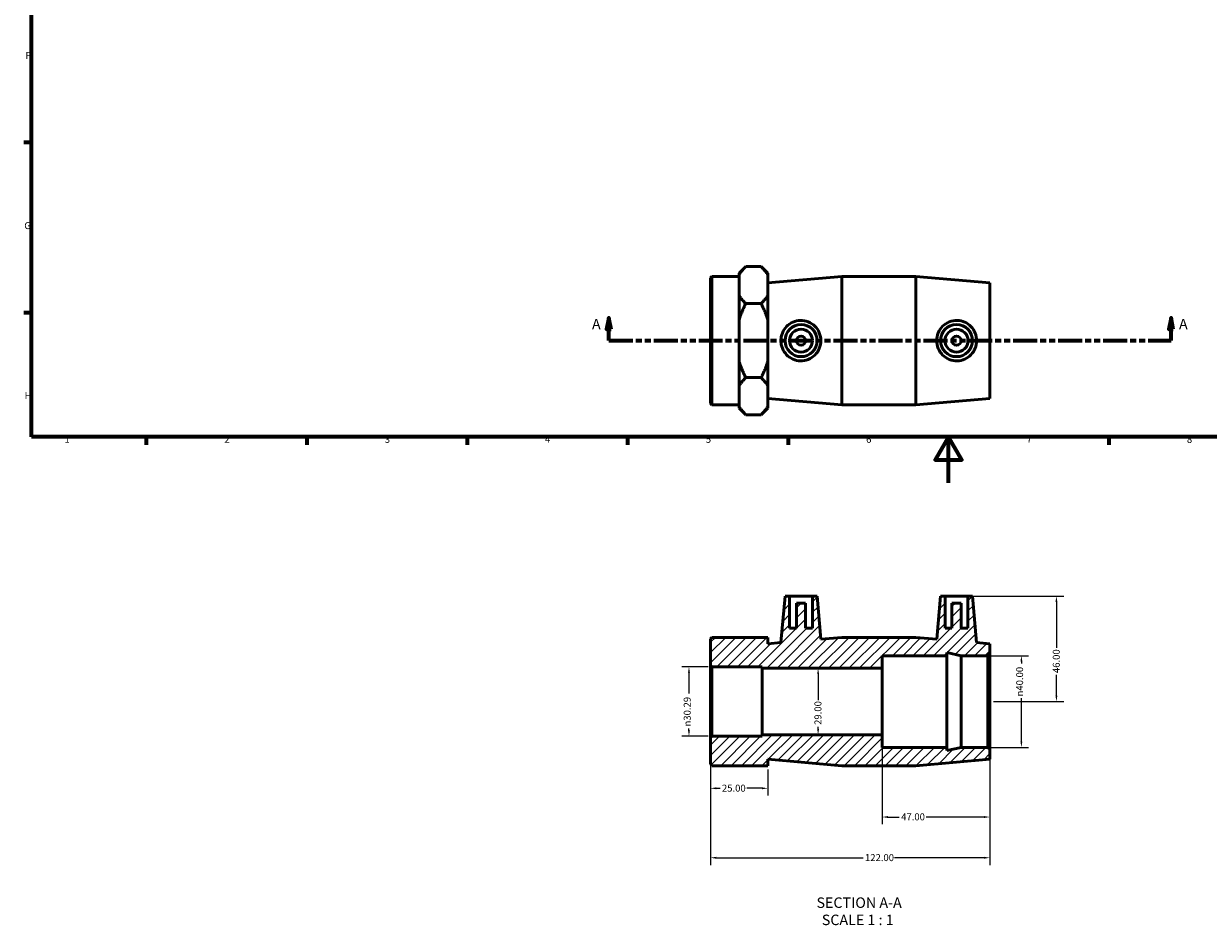
# Model space of a CAD drawing. Units: millimetres. Extents: x 0 to 904, y -193 to 611.
# Drawn here: x 17 to 534, y -193 to 200 of the extents above; entities that cross this region are included whole.
import ezdxf

# ---------------------------------------------------------------- set-up
doc = ezdxf.new("R2010")
doc.units = ezdxf.units.MM
doc.linetypes.add('DOUBLE_DASH_CHAIN', pattern=[1.2403, 0.6614, -0.0827, 0.1654, -0.0827, 0.1654, -0.0827])
for name, color, linetype, lineweight in [('Border (ANSI)', 7, 'Continuous', 70), ('Dimension (ANSI)', 7, 'Continuous', 25), ('Hatch (ANSI)', 7, 'Continuous', 18), ('Section Line (ANSI)', 7, 'DOUBLE_DASH_CHAIN', 70), ('Symbol (ANSI)', 7, 'Continuous', 25), ('Visible (ANSI)', 7, 'Continuous', 50)]:
    doc.layers.add(name, color=color, linetype=linetype, lineweight=lineweight)
doc.styles.add('Label Text (ANSI)', font='tahoma.ttf')
doc.styles.add('Note Text (ANSI)', font='tahoma.ttf')
doc.dimstyles.new('Default - mm (ANSI)', dxfattribs={"dimtxt": 3.048, "dimasz": 2.5, "dimexe": 3.175, "dimexo": 1.6002, "dimgap": 0.8, "dimtad": 0, "dimtoh": 1, "dimrnd": 1e-08, "dimzin": 4, "dimdsep": 46, "dimtxsty": 'Note Text (ANSI)', "dimcen": 0.09, "dimdle": 10, "dimclrd": 256, "dimclre": 256, "dimclrt": 256, "dimadec": 1, "dimazin": 1, "dimtfac": 1, "dimtofl": 0, "dimtmove": 0, "dimatfit": 3, "dimfxl": 1, "dimtolj": 1, "dimtzin": 4, "dimlwd": -1, "dimlwe": -1, "dimarcsym": 0})

# ---------------------------------------------------------------- blocks, each defined once
blk = doc.blocks.new('Borders Default Border')
at = {"layer": 'Border (ANSI)'}
for p, q in [((20, 148.5), (16.55, 148.5)), ((20, 74.25), (16.55, 74.25)), ((70.08, 20), (70.08, 16.55)), ((140.17, 20), (140.17, 16.55)), ((210.25, 20), (210.25, 16.55)), ((280.33, 20), (280.33, 16.55)), ((350.42, 20), (350.42, 16.55)), ((490.58, 20), (490.58, 16.55))]:
    blk.add_line(p, q, dxfattribs=at)
at = {"layer": 'Border (ANSI)', "flags": 128}
for points in [[(20, 20), (20, 574), (821, 574), (821, 20), (20, 20)], [(420.5, 0), (420.5, 20), (414.73, 10), (426.27, 10), (420.5, 20)]]:
    blk.add_lwpolyline(points, dxfattribs=at)
at = {"layer": 'Border (ANSI)', "char_height": 3.05, "attachment_point": 7, "style": 'Note Text (ANSI)'}
for s, insert in [('F', (17.29, 184.1)), ('G', (16.81, 109.79)), ('H', (16.97, 35.6)), ('1', (34.35, 16.55)), ('2', (104.2, 16.55)), ('3', (174.26, 16.49)), ('4', (244.23, 16.55)), ('5', (314.48, 16.49)), ('6', (384.49, 16.49)), ('7', (454.6, 16.55)), ('8', (524.63, 16.48))]:
    blk.add_mtext(s, dxfattribs=dict(at, insert=insert))
blk = doc.blocks.new('2dTransSection0')
at = {"layer": 'Section Line (ANSI)', "linetype": 'Continuous'}
for p, q in [((272.12, 72.06), (271.12, 67.06)), ((272.12, 67.06), (272.12, 72.06)), ((273.12, 67.06), (272.12, 72.06)), ((517.68, 72.06), (516.68, 67.06)), ((517.68, 67.06), (517.68, 72.06)), ((518.68, 67.06), (517.68, 72.06)), ((271.12, 67.06), (273.12, 67.06)), ((272.12, 62.06), (272.12, 67.06)), ((516.68, 67.06), (518.68, 67.06)), ((517.68, 62.06), (517.68, 67.06)), ((272.12, 62.06), (282.15, 62.06)), ((507.66, 62.06), (517.68, 62.06))]:
    blk.add_line(p, q, dxfattribs=at)
at = {"layer": 'Section Line (ANSI)', "linetype": 'DOUBLE_DASH_CHAIN', "ltscale": 15.825244}
blk.add_line((272.12, 62.06), (517.68, 62.06), dxfattribs=at)
at = {"layer": 'Section Line (ANSI)', "linetype": 'Continuous', "flags": 128}
for points in [[(273.12, 67.06), (272.12, 72.06), (271.12, 67.06), (273.12, 67.06)], [(518.68, 67.06), (517.68, 72.06), (516.68, 67.06), (518.68, 67.06)]]:
    blk.add_lwpolyline(points, dxfattribs=at)
at = {"layer": 'Section Line (ANSI)'}
for points in [[(273.12, 67.06), (272.12, 72.06), (271.12, 67.06), (273.12, 67.06)], [(518.68, 67.06), (517.68, 72.06), (516.68, 67.06), (518.68, 67.06)]]:
    blk.add_solid(points, dxfattribs=at)
at = {"layer": 'Section Line (ANSI)', "char_height": 4.57, "attachment_point": 7, "style": 'Label Text (ANSI)'}
for insert in [(264.76, 65.56), (521.15, 65.56)]:
    blk.add_mtext('A', dxfattribs=dict(at, insert=insert))
blk = doc.blocks.new('*D7')
at = {"layer": 'Defpoints', "color": 0, "transparency": 16777216}
for p in [(317.13, -80.34), (307.13, -110.63), (317.13, -110.63)]:
    blk.add_point(p, dxfattribs=at)
at = {"layer": 'Dimension (ANSI)', "transparency": 16777216}
for p, q in [((315.53, -80.34), (303.96, -80.34)), ((307.13, -82.84), (307.13, -92.04)), ((307.13, -108.13), (307.13, -107.19)), ((315.53, -110.63), (303.96, -110.63))]:
    blk.add_line(p, q, dxfattribs=at)
for points in [[(306.71, -82.84), (307.55, -82.84), (307.13, -80.34)], [(306.71, -108.13), (307.55, -108.13), (307.13, -110.63)]]:
    blk.add_solid(points, dxfattribs=at)
at = {"layer": 'Dimension (ANSI)', "transparency": 16777216, "insert": (304.84, -106.39), "char_height": 3.048, "attachment_point": 1, "rotation": 90, "style": 'Note Text (ANSI)'}
blk.add_mtext('\\A1;\\fAIGDT|b0|i0;\\H3.0480;\\ln\\fTahoma|b0|i0;\\H3.0480;30.29', dxfattribs=at)
blk = doc.blocks.new('*D8')
at = {"layer": 'Defpoints', "color": 0, "transparency": 16777216}
for p in [(316.53, -111.23), (341.53, -123.49), (316.53, -133.37)]:
    blk.add_point(p, dxfattribs=at)
at = {"layer": 'Dimension (ANSI)', "transparency": 16777216}
for p, q in [((316.53, -112.83), (316.53, -136.55)), ((341.53, -125.09), (341.53, -136.55)), ((319.03, -133.37), (320.72, -133.37)), ((339.03, -133.37), (332.35, -133.37))]:
    blk.add_line(p, q, dxfattribs=at)
for points in [[(319.03, -132.95), (319.03, -133.79), (316.53, -133.37)], [(339.03, -132.95), (339.03, -133.79), (341.53, -133.37)]]:
    blk.add_solid(points, dxfattribs=at)
at = {"layer": 'Dimension (ANSI)', "transparency": 16777216, "insert": (321.52, -131.78), "char_height": 3.048, "attachment_point": 1, "style": 'Note Text (ANSI)'}
blk.add_mtext('\\A1;25.00', dxfattribs=at)
blk = doc.blocks.new('*D9')
at = {"layer": 'Defpoints', "color": 0, "transparency": 16777216}
for p in [(316.53, -111.23), (438.53, -116.29), (438.53, -163.69)]:
    blk.add_point(p, dxfattribs=at)
at = {"layer": 'Dimension (ANSI)', "transparency": 16777216}
for p, q in [((316.53, -112.83), (316.53, -166.86)), ((438.53, -117.89), (438.53, -166.86)), ((319.03, -163.69), (383.19, -163.69)), ((436.03, -163.69), (396.87, -163.69))]:
    blk.add_line(p, q, dxfattribs=at)
for points in [[(319.03, -163.27), (319.03, -164.1), (316.53, -163.69)], [(436.03, -163.27), (436.03, -164.1), (438.53, -163.69)]]:
    blk.add_solid(points, dxfattribs=at)
at = {"layer": 'Dimension (ANSI)', "transparency": 16777216, "insert": (383.99, -162.1), "char_height": 3.048, "attachment_point": 1, "style": 'Note Text (ANSI)'}
blk.add_mtext('\\A1;122.00', dxfattribs=at)
blk = doc.blocks.new('*D10')
at = {"layer": 'Defpoints', "color": 0, "transparency": 16777216}
for p in [(437.73, -75.49), (452.32, -75.49), (437.73, -115.49)]:
    blk.add_point(p, dxfattribs=at)
at = {"layer": 'Dimension (ANSI)', "transparency": 16777216}
for p, q in [((439.33, -75.49), (455.49, -75.49)), ((452.32, -77.99), (452.32, -78.93)), ((452.32, -112.99), (452.32, -94.08)), ((439.33, -115.49), (455.49, -115.49))]:
    blk.add_line(p, q, dxfattribs=at)
for points in [[(451.9, -77.99), (452.73, -77.99), (452.32, -75.49)], [(451.9, -112.99), (452.73, -112.99), (452.32, -115.49)]]:
    blk.add_solid(points, dxfattribs=at)
at = {"layer": 'Dimension (ANSI)', "transparency": 16777216, "insert": (450.02, -93.28), "char_height": 3.048, "attachment_point": 1, "rotation": 90, "style": 'Note Text (ANSI)'}
blk.add_mtext('\\A1;\\fAIGDT|b0|i0;\\H3.0480;\\ln\\fTahoma|b0|i0;\\H3.0480;40.00', dxfattribs=at)
blk = doc.blocks.new('*D11')
at = {"layer": 'Defpoints', "color": 0, "transparency": 16777216}
for p in [(428.98, -49.49), (438.53, -95.49), (467.62, -95.49)]:
    blk.add_point(p, dxfattribs=at)
at = {"layer": 'Dimension (ANSI)', "transparency": 16777216}
for p, q in [((430.58, -49.49), (470.79, -49.49)), ((467.62, -51.99), (467.62, -72.1)), ((467.62, -92.99), (467.62, -83.87)), ((440.13, -95.49), (470.79, -95.49))]:
    blk.add_line(p, q, dxfattribs=at)
for points in [[(467.2, -51.99), (468.03, -51.99), (467.62, -49.49)], [(467.2, -92.99), (468.03, -92.99), (467.62, -95.49)]]:
    blk.add_solid(points, dxfattribs=at)
at = {"layer": 'Dimension (ANSI)', "transparency": 16777216, "insert": (466.03, -83.07), "char_height": 3.048, "attachment_point": 1, "rotation": 90, "style": 'Note Text (ANSI)'}
blk.add_mtext('\\A1;46.00', dxfattribs=at)
blk = doc.blocks.new('*D12')
at = {"layer": 'Defpoints', "color": 0, "transparency": 16777216}
for p in [(391.53, -80.99), (363.53, -109.99), (391.53, -109.99)]:
    blk.add_point(p, dxfattribs=at)
at = {"layer": 'Dimension (ANSI)', "transparency": 16777216}
for p, q in [((363.53, -83.49), (363.53, -94.86)), ((363.53, -107.49), (363.53, -106.49))]:
    blk.add_line(p, q, dxfattribs=at)
for points in [[(363.11, -83.49), (363.95, -83.49), (363.53, -80.99)], [(363.11, -107.49), (363.95, -107.49), (363.53, -109.99)]]:
    blk.add_solid(points, dxfattribs=at)
at = {"layer": 'Dimension (ANSI)', "transparency": 16777216, "insert": (361.94, -105.69), "char_height": 3.048, "attachment_point": 1, "rotation": 90, "style": 'Note Text (ANSI)'}
blk.add_mtext('\\A1;29.00', dxfattribs=at)
blk = doc.blocks.new('*D13')
at = {"layer": 'Defpoints', "color": 0, "transparency": 16777216}
for p in [(391.53, -109.99), (438.53, -116.29), (391.53, -145.91)]:
    blk.add_point(p, dxfattribs=at)
at = {"layer": 'Dimension (ANSI)', "transparency": 16777216}
for p, q in [((391.53, -111.59), (391.53, -149.08)), ((438.53, -117.89), (438.53, -149.08)), ((394.03, -145.91), (398.99, -145.91)), ((436.03, -145.91), (410.76, -145.91))]:
    blk.add_line(p, q, dxfattribs=at)
for points in [[(394.03, -145.49), (394.03, -146.32), (391.53, -145.91)], [(436.03, -145.49), (436.03, -146.32), (438.53, -145.91)]]:
    blk.add_solid(points, dxfattribs=at)
at = {"layer": 'Dimension (ANSI)', "transparency": 16777216, "insert": (399.79, -144.32), "char_height": 3.048, "attachment_point": 1, "style": 'Note Text (ANSI)'}
blk.add_mtext('\\A1;47.00', dxfattribs=at)

msp = doc.modelspace()

# ---------------------------------------------------------------- hatches: boundary and pattern name
at = {"layer": 'Hatch (ANSI)'}
h = msp.add_hatch(dxfattribs=at)
h.set_pattern_fill('ANSI31', color=256, scale=25.4, style=0)
h.set_pattern_definition([(45, (0, 0), (-2.245064, 2.245064), [])])
h.paths.add_polyline_path([(406.198, -67.487), (373.865, -67.487), (364.725, -68.278), (363.081, -49.487), (361.081, -49.487), (361.081, -63.487), (358.081, -63.487), (358.081, -52.487), (354.081, -52.487), (354.081, -63.487), (351.081, -63.487), (351.081, -49.487), (349.081, -49.487), (347.305, -69.787), (341.531, -70.287), (341.531, -67.487), (329.031, -67.487), (317.131, -67.487), (316.531, -68.087), (316.531, -79.741), (317.131, -80.341), (339.031, -80.341), (339.031, -80.987), (391.531, -80.987), (391.531, -75.487), (419.731, -75.487), (419.731, -74.155), (425.998, -75.487), (437.731, -75.487), (438.531, -74.687), (438.531, -70.287), (432.757, -69.787), (430.981, -49.487), (428.981, -49.487), (428.981, -63.487), (425.981, -63.487), (425.981, -52.487), (421.981, -52.487), (421.981, -63.487), (418.981, -63.487), (418.981, -49.487), (416.981, -49.487), (415.337, -68.278)])
h.paths.add_polyline_path([(373.865, -123.487), (406.198, -123.487), (438.531, -120.687), (438.531, -116.287), (437.731, -115.487), (425.998, -115.487), (419.731, -116.819), (419.731, -115.487), (391.531, -115.487), (391.531, -109.987), (339.031, -109.987), (339.031, -110.632), (317.131, -110.632), (316.531, -111.232), (316.531, -122.887), (317.131, -123.487), (329.031, -123.487), (341.531, -123.487), (341.531, -120.687)])

# ---------------------------------------------------------------- linework, layer by layer
at = {"layer": 'Visible (ANSI)'}
for p, q in [((329.031, 91.495), (331.931, 94.395)), ((338.631, 94.395), (331.931, 94.395)), ((341.531, 91.495), (338.631, 94.395)), ((316.531, 89.463), (317.131, 90.063)), ((316.531, 34.663), (316.531, 89.463)), ((317.131, 90.063), (317.131, 34.063)), ((317.131, 90.063), (329.031, 90.063)), ((329.031, 91.495), (329.031, 90.846)), ((329.031, 86.312), (329.031, 90.846)), ((341.531, 90.846), (341.531, 91.495)), ((341.531, 81.778), (341.531, 90.846)), ((341.531, 87.263), (373.865, 90.063)), ((373.865, 34.063), (373.865, 90.063)), ((373.865, 90.063), (406.198, 90.063)), ((406.198, 34.063), (406.198, 90.063)), ((438.531, 87.263), (406.198, 90.063)), ((329.031, 81.778), (329.031, 86.312)), ((438.531, 36.863), (438.531, 87.263)), ((329.031, 81.778), (329.031, 71.131)), ((338.631, 78.229), (331.931, 78.229)), ((341.531, 71.131), (341.531, 81.778)), ((329.031, 62.063), (329.031, 71.131)), ((341.531, 52.996), (341.531, 71.131)), ((329.031, 52.996), (329.031, 62.063)), ((329.031, 52.996), (329.031, 42.348)), ((341.531, 42.348), (341.531, 52.996)), ((329.031, 37.815), (329.031, 42.348)), ((338.631, 45.898), (331.931, 45.898)), ((341.531, 33.281), (341.531, 42.348)), ((329.031, 33.281), (329.031, 37.815)), ((341.531, 36.863), (373.865, 34.063)), ((438.531, 36.863), (406.198, 34.063)), ((316.531, 34.663), (317.131, 34.063)), ((317.131, 34.063), (329.031, 34.063)), ((329.031, 33.281), (329.031, 32.632)), ((329.031, 32.632), (331.931, 29.732)), ((341.531, 32.632), (338.631, 29.732)), ((341.531, 32.632), (341.531, 33.281)), ((373.865, 34.063), (406.198, 34.063)), ((338.631, 29.732), (331.931, 29.732)), ((349.081, -49.487), (347.305, -69.787)), ((351.081, -49.487), (349.081, -49.487)), ((351.081, -63.487), (351.081, -49.487)), ((351.081, -49.487), (361.081, -49.487)), ((363.081, -49.487), (361.081, -49.487)), ((361.081, -49.487), (361.081, -63.487)), ((364.725, -68.278), (363.081, -49.487)), ((416.981, -49.487), (415.337, -68.278)), ((418.981, -49.487), (416.981, -49.487)), ((418.981, -63.487), (418.981, -49.487)), ((418.981, -49.487), (428.981, -49.487)), ((430.981, -49.487), (428.981, -49.487)), ((428.981, -49.487), (428.981, -63.487)), ((432.757, -69.787), (430.981, -49.487)), ((358.081, -52.487), (354.081, -52.487)), ((354.081, -52.487), (354.081, -63.487)), ((358.081, -63.487), (358.081, -52.487)), ((425.981, -52.487), (421.981, -52.487)), ((421.981, -52.487), (421.981, -63.487)), ((425.981, -63.487), (425.981, -52.487)), ((354.081, -63.487), (351.081, -63.487)), ((361.081, -63.487), (358.081, -63.487)), ((421.981, -63.487), (418.981, -63.487)), ((428.981, -63.487), (425.981, -63.487)), ((317.131, -67.487), (316.531, -68.087)), ((316.531, -68.087), (316.531, -79.741)), ((329.031, -67.487), (317.131, -67.487)), ((341.531, -67.487), (329.031, -67.487)), ((341.531, -70.287), (341.531, -67.487)), ((347.305, -69.787), (341.531, -70.287)), ((373.865, -67.487), (364.725, -68.278)), ((406.198, -67.487), (373.865, -67.487)), ((415.337, -68.278), (406.198, -67.487)), ((438.531, -70.287), (432.757, -69.787)), ((438.531, -74.687), (438.531, -70.287)), ((391.531, -80.987), (391.531, -75.487)), ((391.531, -75.487), (419.731, -75.487)), ((419.731, -75.487), (419.731, -74.155)), ((419.731, -74.155), (425.998, -75.487)), ((419.731, -115.487), (419.731, -75.487)), ((425.998, -75.487), (437.731, -75.487)), ((425.998, -115.487), (425.998, -75.487)), ((437.731, -75.487), (438.531, -74.687)), ((437.731, -75.487), (437.731, -115.487)), ((438.531, -116.287), (438.531, -74.687)), ((316.531, -79.741), (317.131, -80.341)), ((316.531, -79.741), (316.531, -111.232)), ((317.131, -80.341), (339.031, -80.341)), ((317.131, -110.632), (317.131, -80.341)), ((339.031, -80.341), (339.031, -80.987)), ((339.031, -80.987), (391.531, -80.987)), ((339.031, -109.987), (339.031, -80.987)), ((391.531, -109.987), (391.531, -80.987)), ((317.131, -110.632), (316.531, -111.232)), ((316.531, -111.232), (316.531, -122.887)), ((339.031, -110.632), (317.131, -110.632)), ((391.531, -109.987), (339.031, -109.987)), ((339.031, -109.987), (339.031, -110.632)), ((391.531, -115.487), (391.531, -109.987)), ((419.731, -115.487), (391.531, -115.487)), ((425.998, -115.487), (419.731, -116.819)), ((419.731, -116.819), (419.731, -115.487)), ((437.731, -115.487), (425.998, -115.487)), ((438.531, -116.287), (437.731, -115.487)), ((438.531, -120.687), (438.531, -116.287)), ((316.531, -122.887), (317.131, -123.487)), ((317.131, -123.487), (329.031, -123.487)), ((329.031, -123.487), (341.531, -123.487)), ((341.531, -123.487), (341.531, -120.687)), ((341.531, -120.687), (373.865, -123.487)), ((373.865, -123.487), (406.198, -123.487)), ((406.198, -123.487), (438.531, -120.687))]:
    msp.add_line(p, q, dxfattribs=at)
for centre, radius in [((356.081, 62.063), 7), ((423.981, 62.063), 7), ((356.081, 62.063), 5), ((356.081, 62.063), 2), ((423.981, 62.063), 5), ((423.981, 62.063), 2)]:
    msp.add_circle(centre, radius, dxfattribs=at)
for points in [[(331.931, 94.395), (330.073, 92.537), (329.031, 90.846)], [(341.531, 90.846), (340.489, 92.537), (338.631, 94.395)], [(329.031, 81.778), (330.073, 80.087), (331.931, 78.229)], [(331.931, 78.229), (330.073, 74.513), (329.031, 71.131)], [(338.631, 78.229), (340.489, 80.087), (341.531, 81.778)], [(341.531, 71.131), (340.489, 74.513), (338.631, 78.229)], [(329.031, 52.996), (330.073, 49.613), (331.931, 45.898)], [(338.631, 45.898), (340.489, 49.613), (341.531, 52.996)], [(331.931, 45.898), (330.073, 44.04), (329.031, 42.348)], [(341.531, 42.348), (340.489, 44.04), (338.631, 45.898)], [(329.031, 33.281), (330.073, 31.59), (331.931, 29.732)], [(338.631, 29.732), (340.489, 31.59), (341.531, 33.281)]]:
    msp.add_rational_spline(points, [1, 1.00667029966, 1], degree=2, dxfattribs=at)
for points, knots in [([(355.762, 53.224), (354.685, 53.255), (353.54, 53.505), (351.451, 54.442), (350.505, 55.129), (349.016, 56.688), (348.371, 57.67), (347.515, 59.813), (347.305, 60.974), (347.305, 63.153), (347.515, 64.314), (348.371, 66.457), (349.016, 67.438), (350.505, 68.998), (351.451, 69.685), (353.54, 70.622), (354.685, 70.872), (356.912, 70.936), (358.125, 70.726), (360.343, 69.829), (361.348, 69.142), (362.917, 67.566), (363.594, 66.576), (364.499, 64.389), (364.725, 63.193), (364.725, 60.934), (364.499, 59.738), (363.594, 57.551), (362.917, 56.561), (361.348, 54.985), (360.343, 54.298), (358.125, 53.4), (356.912, 53.191), (355.762, 53.224)], [0, 0, 0, 0, 0.3244837, 0.3244837, 0.6489675, 0.6489675, 0.9757289, 0.9757289, 1.3024904, 1.3024904, 1.6292519, 1.6292519, 1.9560133, 1.9560133, 2.2804971, 2.2804971, 2.6049808, 2.6049808, 2.9511389, 2.9511389, 3.2972969, 3.2972969, 3.6360886, 3.6360886, 3.9748802, 3.9748802, 4.3136718, 4.3136718, 4.6524635, 4.6524635, 4.9986216, 4.9986216, 5.3447796, 5.3447796, 5.3447796, 5.3447796]), ([(424.3, 53.224), (423.151, 53.191), (421.937, 53.4), (419.72, 54.298), (418.714, 54.985), (417.146, 56.561), (416.468, 57.551), (415.564, 59.738), (415.337, 60.934), (415.337, 63.193), (415.564, 64.389), (416.468, 66.576), (417.146, 67.566), (418.714, 69.142), (419.72, 69.829), (421.937, 70.726), (423.151, 70.936), (425.378, 70.872), (426.522, 70.622), (428.611, 69.685), (429.557, 68.998), (431.047, 67.438), (431.692, 66.457), (432.547, 64.314), (432.757, 63.153), (432.757, 60.974), (432.547, 59.813), (431.692, 57.67), (431.047, 56.688), (429.557, 55.129), (428.611, 54.442), (426.522, 53.505), (425.378, 53.255), (424.3, 53.224)], [0, 0, 0, 0, 0.3461581, 0.3461581, 0.6923161, 0.6923161, 1.0311078, 1.0311078, 1.3698994, 1.3698994, 1.7086911, 1.7086911, 2.0474827, 2.0474827, 2.3936408, 2.3936408, 2.7397988, 2.7397988, 3.0642826, 3.0642826, 3.3887663, 3.3887663, 3.7155278, 3.7155278, 4.0422892, 4.0422892, 4.3690507, 4.3690507, 4.6958122, 4.6958122, 5.0202959, 5.0202959, 5.3447796, 5.3447796, 5.3447796, 5.3447796])]:
    msp.add_open_spline(points, degree=3, knots=knots, dxfattribs=at)

# ---------------------------------------------------------------- block references
msp.add_blockref('Borders Default Border', (0, 0))
at = {"layer": 'Section Line (ANSI)'}
msp.add_blockref('2dTransSection0', (0, 0), dxfattribs=at)

# ---------------------------------------------------------------- texts
at = {"layer": 'Symbol (ANSI)', "char_height": 4.572, "attachment_point": 7, "style": 'Label Text (ANSI)'}
for s, insert in [('SECTION A-A', (362.83, -187.006)), ('SCALE 1 : 1', (365.149, -194.519))]:
    msp.add_mtext(s, dxfattribs=dict(at, insert=insert))

# ---------------------------------------------------------------- dimensions: what is measured, and where the dimension line sits
at = {"layer": 'Dimension (ANSI)'}
for base, p1, p2, angle, override, picture, middle in [((467.618, -95.487), (428.981, -49.487), (438.531, -95.487), 90, {"dimtoh": 0, "dimdec": 2, "dimtp": 0, "dimtm": 0, "dimtdec": 2, "dimatfit": 1}, '*D11', (467.618, -77.987)), ((363.531, -109.987), (391.531, -80.987), (391.531, -109.987), 270, {"dimtoh": 0, "dimdec": 2, "dimse1": 1, "dimse2": 1, "dimtp": 0, "dimtm": 0, "dimtdec": 2, "dimatfit": 1}, '*D12', (363.531, -100.678)), ((391.531, -145.905), (438.531, -116.287), (391.531, -109.987), 180, {"dimtoh": 0, "dimdec": 2, "dimtp": 0, "dimtm": 0, "dimtdec": 2, "dimatfit": 1}, '*D13', (404.875, -145.905))]:
    dim = msp.add_linear_dim(base=base, p1=p1, p2=p2, angle=angle, dimstyle='Default - mm (ANSI)', override=override, dxfattribs=at)
    dim.commit()
    dim.dimension.update_dxf_attribs({"geometry": picture, "text_midpoint": middle, "dimtype": 160})
for base, p1, p2, picture, middle in [((452.316, -75.487), (437.731, -115.487), (437.731, -75.487), '*D10', (452.316, -86.504)), ((307.131, -110.632), (317.131, -80.341), (317.131, -110.632), '*D7', (307.131, -99.615))]:
    dim = msp.add_linear_dim(base=base, p1=p1, p2=p2, angle=90, text='\\fAIGDT|b0|i0;\\H3.0480;\\ln\\fTahoma|b0|i0;\\H3.0480;<>', dimstyle='Default - mm (ANSI)', override={"dimtoh": 0, "dimdec": 2, "dimtp": 0, "dimtm": 0, "dimtdec": 2, "dimatfit": 1}, dxfattribs=at)
    dim.commit()
    dim.dimension.update_dxf_attribs({"geometry": picture, "text_midpoint": middle, "dimtype": 160})
for base, p1, p2, picture, middle in [((316.531, -133.371), (341.531, -123.487), (316.531, -111.232), '*D8', (326.531, -133.371)), ((438.531, -163.686), (316.531, -111.232), (438.531, -116.287), '*D9', (390.031, -163.686))]:
    dim = msp.add_linear_dim(base=base, p1=p1, p2=p2, dimstyle='Default - mm (ANSI)', override={"dimtoh": 0, "dimdec": 2, "dimtp": 0, "dimtm": 0, "dimtdec": 2, "dimatfit": 1}, dxfattribs=at)
    dim.commit()
    dim.dimension.update_dxf_attribs({"geometry": picture, "text_midpoint": middle, "dimtype": 160})

doc.saveas('drawing.dxf')
